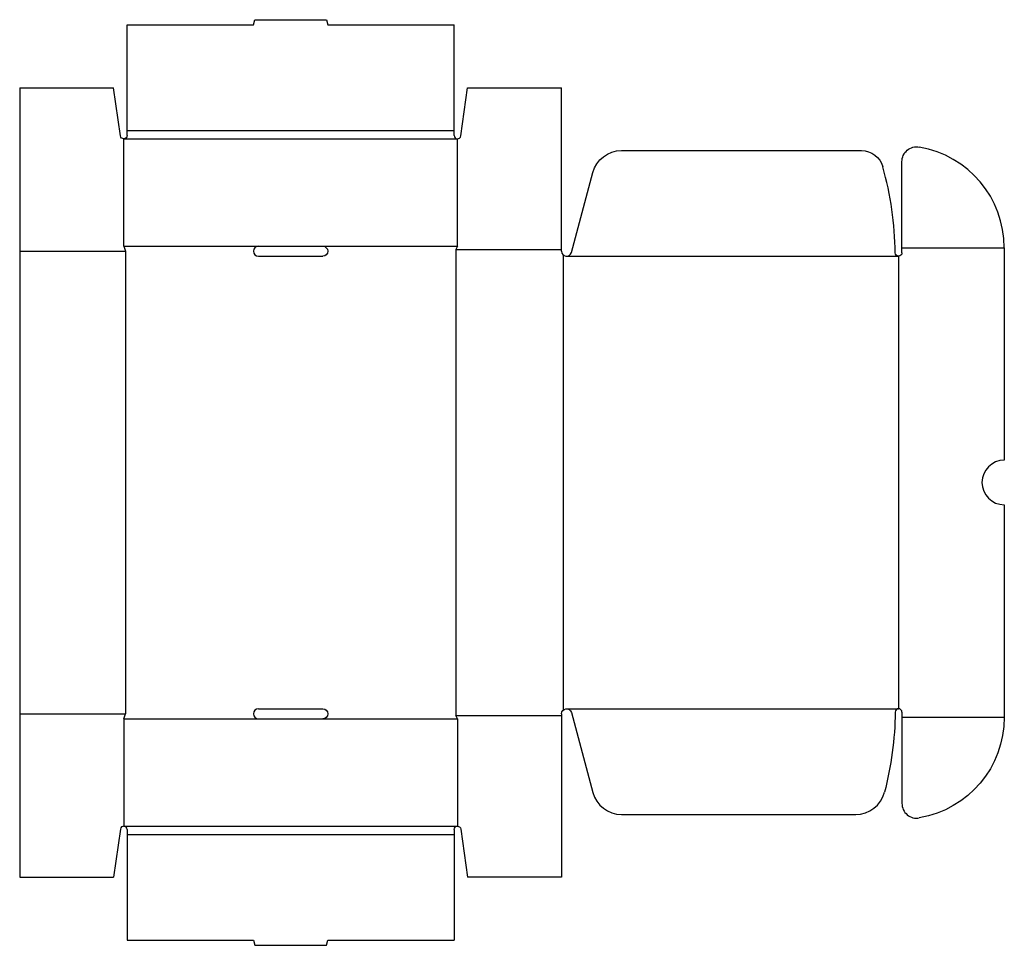
# Model space of a CAD drawing. Extents: x 0 to 33.1, y -2.3 to 28.9.
import ezdxf

# ---------------------------------------------------------------- set-up
doc = ezdxf.new("R2010")
doc.units = 0
doc.header["$MEASUREMENT"] = 0
doc.layers.add('CREASE', color=7, linetype='CONTINUOUS')
doc.layers.add('THRU-CUT', color=7, linetype='CONTINUOUS')

msp = doc.modelspace()

# ---------------------------------------------------------------- linework, layer by layer
at = {"layer": 'CREASE', "color": 3}
for p, q in [((3.5, 24.848), (14.726, 24.848)), ((3.613, 25.13), (14.613, 25.13)), ((3.5, 21.235), (8.032, 21.235)), ((10.194, 21.235), (14.726, 21.235)), ((0, 21.065), (3.557, 21.065)), ((3.557, 21.065), (3.557, 5.5)), ((14.669, 21.122), (14.669, 5.444)), ((14.669, 21.122), (18.226, 21.122)), ((18.282, 20.939), (18.282, 5.626)), ((18.395, 20.895), (29.565, 20.895)), ((29.565, 20.895), (29.565, 5.67)), ((29.678, 21.178), (33.121, 21.178)), ((18.395, 5.67), (29.565, 5.67)), ((0, 5.5), (3.557, 5.5)), ((3.5, 5.33), (8.032, 5.33)), ((10.194, 5.33), (14.726, 5.33)), ((14.669, 5.444), (18.226, 5.444)), ((29.678, 5.387), (33.121, 5.387)), ((3.5, 1.718), (14.726, 1.718)), ((3.613, 1.435), (14.613, 1.435))]:
    msp.add_line(p, q, dxfattribs=at)
at = {"layer": 'THRU-CUT', "color": 5}
for p, q in [((7.863, 28.687), (7.908, 28.856)), ((7.908, 28.856), (10.318, 28.856)), ((10.318, 28.856), (10.363, 28.687)), ((3.613, 24.96), (3.613, 28.687)), ((3.613, 28.687), (7.863, 28.687)), ((10.363, 28.687), (14.613, 28.687)), ((14.613, 25.13), (14.613, 28.687)), ((0, 26.565), (3.161, 26.565)), ((0, 26.565), (0, 5.5)), ((3.388, 24.945), (3.161, 26.565)), ((14.838, 24.945), (15.065, 26.565)), ((15.065, 26.565), (18.226, 26.565)), ((18.226, 21.065), (18.226, 26.565)), ((3.5, 21.235), (3.5, 24.848)), ((14.613, 24.96), (14.613, 25.13)), ((14.726, 21.235), (14.726, 24.848)), ((20.246, 24.452), (28.313, 24.452)), ((29.678, 21.178), (29.678, 24.079)), ((18.559, 21.021), (19.28, 23.711)), ((3.5, 21.235), (3.557, 21.065)), ((8.032, 21.235), (10.194, 21.235)), ((14.726, 21.235), (14.669, 21.122)), ((8.032, 20.895), (10.194, 20.895)), ((29.678, 21.009), (29.678, 21.178)), ((33.121, 21.178), (33.121, 14.033)), ((33.121, 12.533), (33.121, 5.387)), ((8.032, 5.67), (10.194, 5.67)), ((0, 5.5), (0, 0)), ((3.5, 5.33), (3.557, 5.5)), ((3.5, 5.33), (3.5, 1.718)), ((8.032, 5.33), (10.194, 5.33)), ((14.726, 5.33), (14.669, 5.444)), ((14.726, 5.33), (14.726, 1.718)), ((18.226, 5.5), (18.226, 0)), ((18.559, 5.544), (19.28, 2.854)), ((29.678, 5.557), (29.678, 5.387)), ((29.678, 5.387), (29.678, 2.486)), ((20.246, 2.113), (28.122, 2.113)), ((3.388, 1.62), (3.161, 0)), ((3.613, 1.604), (3.613, 1.435)), ((3.613, 1.435), (3.613, -2.122)), ((14.613, 1.604), (14.613, -2.122)), ((14.838, 1.62), (15.065, 0)), ((0, 0), (3.161, 0)), ((18.226, 0), (15.065, 0)), ((3.613, -2.122), (7.863, -2.122)), ((7.863, -2.122), (7.908, -2.291)), ((7.908, -2.291), (10.318, -2.291)), ((10.318, -2.291), (10.363, -2.122)), ((10.363, -2.122), (14.613, -2.122))]:
    msp.add_line(p, q, dxfattribs=at)
at = {"layer": 'THRU-CUT', "color": 5, "extrusion": (0, 0, -1)}
for centre, radius, start, end in [((-3.5, 24.96), 0.113, 180, 352.0211), ((-30.178, 24.079), 0.5, 0, 99.78), ((-20.246, 23.452), 1, 15, 90), ((-28.313, 23.702), 0.75, 90, 164.1995), ((-10.194, 21.065), 0.169, 90, 270), ((-29.565, 21.009), 0.113, 180, 359.4204), ((-10.194, 5.5), 0.17, 90, 270), ((-18.395, 5.5), 0.169, 0, 165), ((-18.395, 5.67), 11.057, 180.5796, 194.7261), ((-29.678, 5.387), 3.443, 180, 260.22), ((-14.726, 1.604), 0.113, 0, 172.0211)]:
    msp.add_arc(centre, radius, start, end, dxfattribs=at)
at = {"layer": 'THRU-CUT', "color": 5}
for centre, radius, start, end in [((14.726, 24.96), 0.113, 180, 352.0211), ((29.678, 21.178), 3.443, 0, 80.22), ((18.395, 20.895), 11.057, 0.5796, 15.8005), ((8.032, 21.065), 0.169, 90, 270), ((18.395, 21.065), 0.169, 180, 345), ((33.121, 13.283), 0.75, 90, 270), ((8.032, 5.5), 0.169, 90, 270), ((29.565, 5.557), 0.113, 0, 179.4204), ((20.246, 3.113), 1, 195, 270), ((28.122, 3.113), 1, 270, 345.2739), ((30.178, 2.486), 0.5, 180, 279.78), ((3.5, 1.604), 0.113, 0, 172.0211)]:
    msp.add_arc(centre, radius, start, end, dxfattribs=at)

doc.saveas('drawing.dxf')
